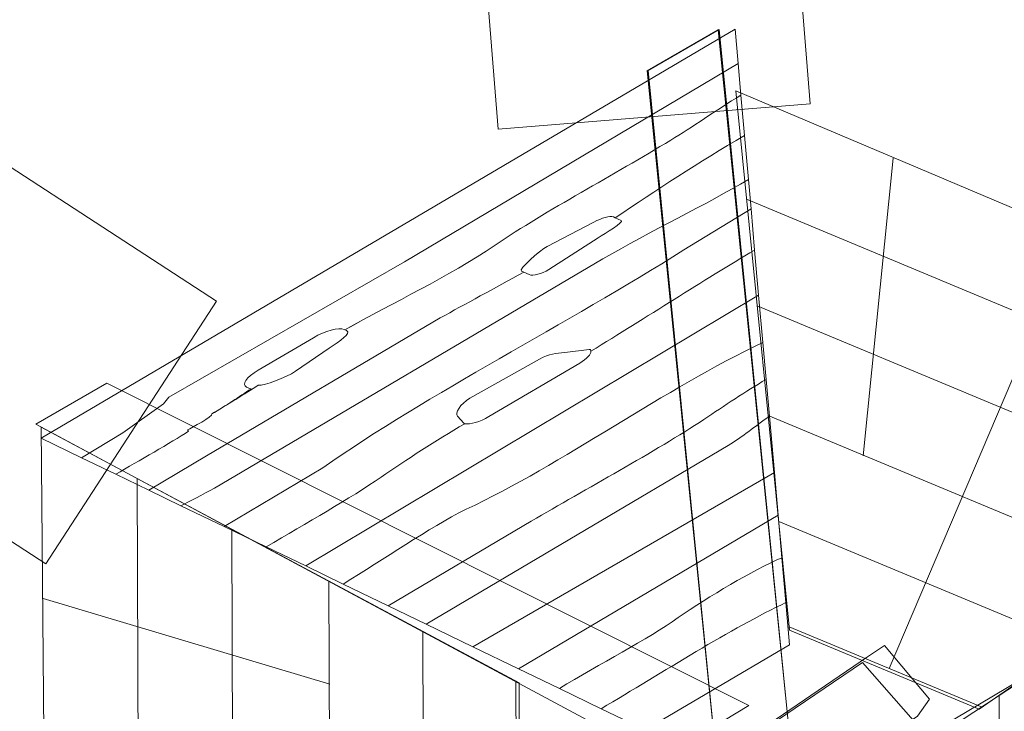
# Model space of a CAD drawing. Units: millimetres. Extents: x -200 to 199, y -29 to 30.
# Drawn here: x 3 to 16, y 1 to 10 of the extents above; entities that cross this region are included whole.
import ezdxf
from ezdxf.lldxf.tags import DXFTag

# ---------------------------------------------------------------- set-up
doc = ezdxf.new("R2010")
doc.units = ezdxf.units.MM
doc.header["$MEASUREMENT"] = 0
doc.layers.add('Ebene 1', color=7, linetype='Continuous')
tags = doc.linetypes.add('New Line1', pattern=[0.4, 0.1, -0.3]).pattern_tags.tags
tags[6:7] = [DXFTag(74, 4), DXFTag(75, 0), DXFTag(340, '0'), DXFTag(46, 1.0), DXFTag(50, 0.0), DXFTag(44, 0.0), DXFTag(45, 0.0)]
tags[4:5] = [DXFTag(74, 4), DXFTag(75, 0), DXFTag(340, '0'), DXFTag(46, 1.0), DXFTag(50, 0.0), DXFTag(44, 0.0), DXFTag(45, 0.0)]

msp = doc.modelspace()

# ---------------------------------------------------------------- linework, layer by layer
at = {"layer": 'Ebene 1', "color": 250, "linetype": 'New Line1', "lineweight": 13}
msp.add_open_spline([(156.7236, 18.5495), (156.7236, 18.5495), (183.7958, 18.5495), (183.7958, 18.5495), (183.7958, 18.5495), (192.2108, 18.5495), (199.0958, 11.6645), (199.0958, 3.2495), (199.0958, 3.2495), (199.0958, 3.2495), (199.0958, -3.1504), (199.0958, -3.1504), (199.0958, -3.1504), (199.0958, -11.5654), (192.2108, -18.4504), (183.7958, -18.4504), (183.7958, -18.4504), (183.7958, -18.4504), (156.7236, -18.4504), (156.7236, -18.4504), (156.7236, -18.4504), (150.7704, -18.4504), (145.5836, -15.0042), (143.058, -10.0084), (143.058, -10.0084), (143.058, -10.0084), (99.2921, -26.8084), (99.2921, -26.8084), (99.2921, -26.8084), (93.4463, -29.0524), (87.0492, -27.4479), (82.9091, -23.2476), (82.9091, -23.2476), (78.9275, -26.8807), (73.1423, -28.2999), (67.6793, -26.4517), (67.6793, -26.4517), (67.6793, -26.4517), (47.655, -19.6776), (47.655, -19.6776), (47.655, -19.6776), (47.3955, -19.6908), (47.1342, -19.6975), (46.8714, -19.6975), (46.8714, -19.6975), (46.8714, -19.6975), (27.969, -19.6975), (27.969, -19.6975), (27.969, -19.6975), (23.7299, -23.0052), (18.3972, -24.9766), (12.6036, -24.9766), (12.6036, -24.9766), (5.2191, -24.9766), (-1.4168, -21.774), (-5.9933, -16.6831), (-5.9933, -16.6831), (-9.6413, -20.3997), (-15.0984, -22.1844), (-20.499, -20.8905), (-20.499, -20.8905), (-20.499, -20.8905), (-53.9523, -12.876), (-53.9523, -12.876), (-53.9523, -12.876), (-55.4306, -12.5218), (-56.8076, -11.9592), (-58.061, -11.2284), (-58.061, -11.2284), (-60.0654, -12.7767), (-62.4251, -13.9221), (-65.0456, -14.511), (-65.0456, -14.511), (-65.0456, -14.511), (-93.7302, -20.9575), (-93.7302, -20.9575), (-93.7302, -20.9575), (-99.9768, -22.3614), (-106.2383, -20.2786), (-110.4582, -16.0141), (-110.4582, -16.0141), (-110.4582, -16.0141), (-122.8374, -13.3801), (-122.8374, -13.3801), (-122.8374, -13.3801), (-123.8985, -13.1544), (-124.9179, -12.8385), (-125.8893, -12.442), (-125.8893, -12.442), (-129.3732, -19.5637), (-137.9072, -22.9185), (-145.3649, -19.9047), (-145.3649, -19.9047), (-145.3649, -19.9047), (-163.7081, -12.4918), (-163.7081, -12.4918), (-163.7081, -12.4918), (-163.7081, -12.4918), (-180.4047, -15.7491), (-180.4047, -15.7491), (-180.4047, -15.7491), (-188.6891, -17.3652), (-196.7349, -11.9458), (-198.3512, -3.6619), (-198.3512, -3.6619), (-198.3512, -3.6619), (-198.8108, -1.3061), (-198.8108, -1.3061), (-198.8108, -1.3061), (-200.4269, 6.9781), (-195.0077, 15.0244), (-186.7233, 16.6405), (-186.7233, 16.6405), (-186.7233, 16.6405), (-162.7746, 21.3124), (-162.7746, 21.3124), (-162.7746, 21.3124), (-157.6434, 22.3133), (-152.6042, 20.6146), (-149.1272, 17.2084), (-149.1272, 17.2084), (-149.1272, 17.2084), (-135.588, 11.737), (-135.588, 11.737), (-135.588, 11.737), (-132.4056, 19.7), (-123.8378, 24.4769), (-115.1747, 22.6336), (-115.1747, 22.6336), (-115.1747, 22.6336), (-93.4295, 18.0067), (-93.4295, 18.0067), (-93.4295, 18.0067), (-93.4295, 18.0067), (-73.3668, 22.5155), (-73.3668, 22.5155), (-73.3668, 22.5155), (-68.1773, 23.6818), (-62.9777, 22.4413), (-58.9466, 19.5433), (-58.9466, 19.5433), (-55.3379, 22.6469), (-50.3403, 24.0473), (-45.3906, 22.8614), (-45.3906, 22.8614), (-45.3906, 22.8614), (-11.9373, 14.8469), (-11.9373, 14.8469), (-11.9373, 14.8469), (-10.6935, 14.549), (-9.5216, 14.1034), (-8.4342, 13.5343), (-8.4342, 13.5343), (-3.9864, 20.4457), (3.7738, 25.0235), (12.6036, 25.0235), (12.6036, 25.0235), (18.6635, 25.0235), (24.2195, 22.867), (28.5468, 19.2802), (28.5468, 19.2802), (28.5468, 19.2802), (46.8714, 19.2802), (46.8714, 19.2802), (46.8714, 19.2802), (52.6967, 19.2802), (57.7881, 15.9803), (60.3705, 11.158), (60.3705, 11.158), (60.3705, 11.158), (78.3455, 5.077), (78.3455, 5.077), (78.3455, 5.077), (78.4574, 5.0392), (78.5685, 4.9996), (78.6789, 4.9594), (78.6789, 4.9594), (80.3286, 7.0754), (82.5537, 8.7839), (85.2344, 9.8129), (85.2344, 9.8129), (85.2344, 9.8129), (129.5085, 26.8082), (129.5085, 26.8082), (129.5085, 26.8082), (137.3745, 29.8277), (146.2404, 25.8805), (149.2599, 18.0142), (149.2599, 18.0142), (149.2599, 18.0142), (149.712, 16.8365), (149.712, 16.8365), (149.712, 16.8365), (151.8156, 17.93), (154.2006, 18.5495), (156.7236, 18.5495)], degree=3, knots=[0, 0, 0, 0, 0.02, 0.02, 0.02, 0.02, 0.04, 0.04, 0.04, 0.04, 0.06, 0.06, 0.06, 0.06, 0.08, 0.08, 0.08, 0.08, 0.1, 0.1, 0.1, 0.1, 0.12, 0.12, 0.12, 0.12, 0.14, 0.14, 0.14, 0.14, 0.16, 0.16, 0.16, 0.16, 0.18, 0.18, 0.18, 0.18, 0.2, 0.2, 0.2, 0.2, 0.22, 0.22, 0.22, 0.22, 0.24, 0.24, 0.24, 0.24, 0.26, 0.26, 0.26, 0.26, 0.28, 0.28, 0.28, 0.28, 0.3, 0.3, 0.3, 0.3, 0.32, 0.32, 0.32, 0.32, 0.34, 0.34, 0.34, 0.34, 0.36, 0.36, 0.36, 0.36, 0.38, 0.38, 0.38, 0.38, 0.4, 0.4, 0.4, 0.4, 0.42, 0.42, 0.42, 0.42, 0.44, 0.44, 0.44, 0.44, 0.46, 0.46, 0.46, 0.46, 0.48, 0.48, 0.48, 0.48, 0.5, 0.5, 0.5, 0.5, 0.52, 0.52, 0.52, 0.52, 0.54, 0.54, 0.54, 0.54, 0.56, 0.56, 0.56, 0.56, 0.58, 0.58, 0.58, 0.58, 0.6, 0.6, 0.6, 0.6, 0.62, 0.62, 0.62, 0.62, 0.64, 0.64, 0.64, 0.64, 0.66, 0.66, 0.66, 0.66, 0.68, 0.68, 0.68, 0.68, 0.7, 0.7, 0.7, 0.7, 0.72, 0.72, 0.72, 0.72, 0.74, 0.74, 0.74, 0.74, 0.76, 0.76, 0.76, 0.76, 0.78, 0.78, 0.78, 0.78, 0.8, 0.8, 0.8, 0.8, 0.82, 0.82, 0.82, 0.82, 0.84, 0.84, 0.84, 0.84, 0.86, 0.86, 0.86, 0.86, 0.88, 0.88, 0.88, 0.88, 0.9, 0.9, 0.9, 0.9, 0.92, 0.92, 0.92, 0.92, 0.94, 0.94, 0.94, 0.94, 0.96, 0.96, 0.96, 0.96, 1, 1, 1, 1], dxfattribs=at)
at = {"layer": 'Ebene 1', "color": 250, "lineweight": 9}
for points in [[(13.4579, 9.0036), (13.4579, 9.0036), (9.4708, 8.6824), (9.4708, 8.6824), (9.4708, 8.6824), (9.4708, 8.6824), (9.0693, 13.6663), (9.0693, 13.6663), (9.0693, 13.6663), (9.0693, 13.6663), (13.0564, 13.9874), (13.0564, 13.9874), (13.0564, 13.9874), (13.0564, 13.9874), (13.4579, 9.0036), (13.4579, 9.0036)], [(5.873, 6.4849), (5.873, 6.4849), (3.6932, 3.131), (3.6932, 3.131), (3.6932, 3.131), (3.6932, 3.131), (-0.4991, 5.8558), (-0.4991, 5.8558), (-0.4991, 5.8558), (-0.4991, 5.8558), (1.6807, 9.2097), (1.6807, 9.2097), (1.6807, 9.2097), (1.6807, 9.2097), (5.873, 6.4849), (5.873, 6.4849)]]:
    msp.add_open_spline(points, degree=3, knots=[0, 0, 0, 0, 0.2, 0.2, 0.2, 0.2, 0.4, 0.4, 0.4, 0.4, 0.6, 0.6, 0.6, 0.6, 1, 1, 1, 1], dxfattribs=at)
at = {"layer": 'Ebene 1', "color": 7, "lineweight": 13}
for points, knots in [([(12.5363, 9.5224), (12.5363, 9.5224), (12.4976, 9.9595), (12.4976, 9.9595), (12.4976, 9.9595), (12.4976, 9.9595), (3.633, 4.7333), (3.633, 4.7333), (3.633, 4.7333), (3.633, 4.7333), (4.1482, 4.4846), (4.1482, 4.4846), (4.1482, 4.4846), (4.1482, 4.4846), (4.6763, 4.8026), (4.6763, 4.8026), (4.6763, 4.8026), (4.6763, 4.8026), (5.1951, 5.1728), (5.1951, 5.1728), (5.1951, 5.1728), (5.1951, 5.1728), (5.2653, 5.2571), (5.2653, 5.2571), (5.2653, 5.2571), (5.2653, 5.2571), (8.2748, 6.9883), (8.2748, 6.9883), (8.2748, 6.9883), (8.2748, 6.9883), (12.5363, 9.5224), (12.5363, 9.5224)], [0, 0, 0, 0, 0.1111111, 0.1111111, 0.1111111, 0.1111111, 0.2222222, 0.2222222, 0.2222222, 0.2222222, 0.3333333, 0.3333333, 0.3333333, 0.3333333, 0.4444444, 0.4444444, 0.4444444, 0.4444444, 0.5555556, 0.5555556, 0.5555556, 0.5555556, 0.6666667, 0.6666667, 0.6666667, 0.6666667, 0.7777778, 0.7777778, 0.7777778, 0.7777778, 1, 1, 1, 1]), ([(12.2819, 9.9512), (12.2819, 9.9512), (11.3732, 9.4267), (11.3732, 9.4267), (11.3732, 9.4267), (11.3732, 9.4267), (12.5712, -2.4869), (12.5712, -2.4869), (12.5712, -2.4869), (12.5712, -2.4869), (12.6857, -2.7277), (12.6857, -2.7277), (12.6857, -2.7277), (12.6857, -2.7277), (13.5668, -2.7268), (13.5668, -2.7268), (13.5668, -2.7268), (13.5668, -2.7268), (13.5395, -2.4623), (13.5395, -2.4623), (13.5395, -2.4623), (13.5395, -2.4623), (12.2819, 9.9512), (12.2819, 9.9512)], [0, 0, 0, 0, 0.1428571, 0.1428571, 0.1428571, 0.1428571, 0.2857143, 0.2857143, 0.2857143, 0.2857143, 0.4285714, 0.4285714, 0.4285714, 0.4285714, 0.5714286, 0.5714286, 0.5714286, 0.5714286, 0.7142857, 0.7142857, 0.7142857, 0.7142857, 1, 1, 1, 1]), ([(12.2939, 9.9548), (12.2939, 9.9548), (11.3852, 9.4303), (11.3852, 9.4303), (11.3852, 9.4303), (11.3852, 9.4303), (12.5624, -2.4415), (12.5624, -2.4415), (12.5624, -2.4415), (12.5624, -2.4415), (13.5288, -2.4341), (13.5288, -2.4341), (13.5288, -2.4341), (13.5288, -2.4341), (12.2939, 9.9548), (12.2939, 9.9548)], [0, 0, 0, 0, 0.2, 0.2, 0.2, 0.2, 0.4, 0.4, 0.4, 0.4, 0.6, 0.6, 0.6, 0.6, 1, 1, 1, 1]), ([(4.1482, 4.4846), (4.1482, 4.4846), (4.587, 4.2727), (4.587, 4.2727), (4.587, 4.2727), (4.8704, 4.4449), (5.2949, 4.6738), (5.5139, 4.8242), (5.5139, 4.8242), (5.5139, 4.8242), (5.5029, 4.8392), (5.5029, 4.8392), (5.5029, 4.8392), (5.5488, 4.8664), (5.8356, 5.014), (5.8137, 5.044), (5.8137, 5.044), (5.9976, 5.1524), (6.1592, 5.2618), (6.3155, 5.3659), (6.3155, 5.3659), (6.3047, 5.3674), (6.2954, 5.3699), (6.2874, 5.3735), (6.2874, 5.3735), (6.2874, 5.3735), (6.2564, 5.3875), (6.2564, 5.3875), (6.2564, 5.3875), (6.189, 5.4178), (6.2552, 5.5139), (6.4032, 5.6014), (6.4032, 5.6014), (6.4032, 5.6014), (7.1105, 6.0182), (7.1105, 6.0182), (7.1105, 6.0182), (7.2585, 6.1055), (7.4349, 6.1523), (7.5023, 6.122), (7.5023, 6.122), (7.5023, 6.122), (7.5102, 6.1184), (7.5102, 6.1184), (7.5102, 6.1184), (8.1411, 6.4696), (8.8196, 6.7906), (9.434, 7.1998), (9.434, 7.1998), (10.0907, 7.6513), (10.9508, 8.0939), (11.6753, 8.5426), (11.6753, 8.5426), (11.951, 8.7052), (12.251, 8.9249), (12.5724, 9.1144), (12.5724, 9.1144), (12.5724, 9.1144), (12.5363, 9.5224), (12.5363, 9.5224), (12.5363, 9.5224), (12.5363, 9.5224), (8.2748, 6.9883), (8.2748, 6.9883), (8.2748, 6.9883), (8.2748, 6.9883), (5.2653, 5.2571), (5.2653, 5.2571), (5.2653, 5.2571), (5.2653, 5.2571), (5.1951, 5.1728), (5.1951, 5.1728), (5.1951, 5.1728), (5.1951, 5.1728), (4.6763, 4.8025), (4.6763, 4.8025), (4.6763, 4.8025), (4.6763, 4.8025), (4.1482, 4.4846), (4.1482, 4.4846)], [0, 0, 0, 0, 0.047619, 0.047619, 0.047619, 0.047619, 0.0952381, 0.0952381, 0.0952381, 0.0952381, 0.1428571, 0.1428571, 0.1428571, 0.1428571, 0.1904762, 0.1904762, 0.1904762, 0.1904762, 0.2380952, 0.2380952, 0.2380952, 0.2380952, 0.2857143, 0.2857143, 0.2857143, 0.2857143, 0.3333333, 0.3333333, 0.3333333, 0.3333333, 0.3809524, 0.3809524, 0.3809524, 0.3809524, 0.4285714, 0.4285714, 0.4285714, 0.4285714, 0.4761905, 0.4761905, 0.4761905, 0.4761905, 0.5238095, 0.5238095, 0.5238095, 0.5238095, 0.5714286, 0.5714286, 0.5714286, 0.5714286, 0.6190476, 0.6190476, 0.6190476, 0.6190476, 0.6666667, 0.6666667, 0.6666667, 0.6666667, 0.7142857, 0.7142857, 0.7142857, 0.7142857, 0.7619048, 0.7619048, 0.7619048, 0.7619048, 0.8095238, 0.8095238, 0.8095238, 0.8095238, 0.8571429, 0.8571429, 0.8571429, 0.8571429, 0.9047619, 0.9047619, 0.9047619, 0.9047619, 1, 1, 1, 1]), ([(4.587, 4.2727), (4.587, 4.2727), (5.0066, 4.0702), (5.0066, 4.0702), (5.0066, 4.0702), (5.0066, 4.0702), (5.7429, 4.5088), (5.7429, 4.5088), (5.7429, 4.5088), (5.7429, 4.5088), (8.7305, 6.2701), (8.7305, 6.2701), (8.7305, 6.2701), (9.0476, 6.4466), (9.4236, 6.6479), (9.798, 6.8552), (9.798, 6.8552), (9.798, 6.8552), (9.7682, 6.8686), (9.7682, 6.8686), (9.7682, 6.8686), (9.7254, 6.8878), (9.9974, 7.132), (10.0971, 7.1839), (10.0971, 7.1839), (10.0971, 7.1839), (10.6931, 7.4947), (10.6931, 7.4947), (10.6931, 7.4947), (10.7927, 7.5467), (10.8995, 7.58), (10.9424, 7.5607), (10.9424, 7.5607), (10.9424, 7.5607), (10.9665, 7.5499), (10.9665, 7.5499), (10.9665, 7.5499), (11.4813, 7.8947), (12.0384, 8.263), (12.6179, 8.6006), (12.6179, 8.6006), (12.6179, 8.6006), (12.5724, 9.1144), (12.5724, 9.1144), (12.5724, 9.1144), (12.251, 8.9249), (11.951, 8.7052), (11.6753, 8.5426), (11.6753, 8.5426), (10.9508, 8.0939), (10.0907, 7.6513), (9.434, 7.1998), (9.434, 7.1998), (8.8196, 6.7906), (8.1413, 6.4696), (7.5104, 6.1184), (7.5104, 6.1184), (7.5104, 6.1184), (7.5333, 6.1081), (7.5333, 6.1081), (7.5333, 6.1081), (7.6007, 6.0778), (7.4474, 5.9752), (7.3133, 5.8838), (7.3133, 5.8838), (7.3133, 5.8838), (6.8798, 5.5889), (6.8798, 5.5889), (6.8798, 5.5889), (6.7614, 5.5085), (6.4857, 5.4011), (6.4052, 5.4121), (6.4052, 5.4121), (6.2489, 5.308), (5.9976, 5.1524), (5.8137, 5.044), (5.8137, 5.044), (5.8356, 5.014), (5.5488, 4.8664), (5.5029, 4.8392), (5.5029, 4.8392), (5.5029, 4.8392), (5.5139, 4.8242), (5.5139, 4.8242), (5.5139, 4.8242), (5.2949, 4.6738), (4.8704, 4.4449), (4.587, 4.2727)], [0, 0, 0, 0, 0.0434783, 0.0434783, 0.0434783, 0.0434783, 0.0869565, 0.0869565, 0.0869565, 0.0869565, 0.1304348, 0.1304348, 0.1304348, 0.1304348, 0.173913, 0.173913, 0.173913, 0.173913, 0.2173913, 0.2173913, 0.2173913, 0.2173913, 0.2608696, 0.2608696, 0.2608696, 0.2608696, 0.3043478, 0.3043478, 0.3043478, 0.3043478, 0.3478261, 0.3478261, 0.3478261, 0.3478261, 0.3913043, 0.3913043, 0.3913043, 0.3913043, 0.4347826, 0.4347826, 0.4347826, 0.4347826, 0.4782609, 0.4782609, 0.4782609, 0.4782609, 0.5217391, 0.5217391, 0.5217391, 0.5217391, 0.5652174, 0.5652174, 0.5652174, 0.5652174, 0.6086957, 0.6086957, 0.6086957, 0.6086957, 0.6521739, 0.6521739, 0.6521739, 0.6521739, 0.6956522, 0.6956522, 0.6956522, 0.6956522, 0.7391304, 0.7391304, 0.7391304, 0.7391304, 0.7826087, 0.7826087, 0.7826087, 0.7826087, 0.826087, 0.826087, 0.826087, 0.826087, 0.8695652, 0.8695652, 0.8695652, 0.8695652, 0.9130435, 0.9130435, 0.9130435, 0.9130435, 1, 1, 1, 1]), ([(5.0066, 4.0702), (5.0066, 4.0702), (5.4185, 3.8713), (5.4185, 3.8713), (5.4185, 3.8713), (5.5122, 3.9223), (5.7071, 4.0156), (5.8449, 4.0969), (5.8449, 4.0969), (5.8449, 4.0969), (10.809, 7.0234), (10.809, 7.0234), (10.809, 7.0234), (11.4065, 7.3757), (12.1395, 7.7221), (12.6677, 8.0395), (12.6677, 8.0395), (12.6677, 8.0395), (12.6179, 8.6006), (12.6179, 8.6006), (12.6179, 8.6006), (12.0384, 8.263), (11.4813, 7.8947), (10.9665, 7.5499), (10.9665, 7.5499), (10.9665, 7.5499), (11.0427, 7.5157), (11.0427, 7.5157), (11.0427, 7.5157), (11.0856, 7.4963), (10.8359, 7.3498), (10.7465, 7.2925), (10.7465, 7.2925), (10.7465, 7.2925), (10.118, 6.8894), (10.118, 6.8894), (10.118, 6.8894), (10.0286, 6.8323), (9.9114, 6.8042), (9.8687, 6.8234), (9.8687, 6.8234), (9.8687, 6.8234), (9.798, 6.8552), (9.798, 6.8552), (9.798, 6.8552), (9.4236, 6.6479), (9.0476, 6.4466), (8.7305, 6.2701), (8.7305, 6.2701), (8.7305, 6.2701), (5.7429, 4.5088), (5.7429, 4.5088), (5.7429, 4.5088), (5.7429, 4.5088), (5.0066, 4.0702), (5.0066, 4.0702)], [0, 0, 0, 0, 0.0666667, 0.0666667, 0.0666667, 0.0666667, 0.1333333, 0.1333333, 0.1333333, 0.1333333, 0.2, 0.2, 0.2, 0.2, 0.2666667, 0.2666667, 0.2666667, 0.2666667, 0.3333333, 0.3333333, 0.3333333, 0.3333333, 0.4, 0.4, 0.4, 0.4, 0.4666667, 0.4666667, 0.4666667, 0.4666667, 0.5333333, 0.5333333, 0.5333333, 0.5333333, 0.6, 0.6, 0.6, 0.6, 0.6666667, 0.6666667, 0.6666667, 0.6666667, 0.7333333, 0.7333333, 0.7333333, 0.7333333, 0.8, 0.8, 0.8, 0.8, 0.8666667, 0.8666667, 0.8666667, 0.8666667, 1, 1, 1, 1]), ([(5.4185, 3.8713), (5.4185, 3.8713), (5.9688, 3.6055), (5.9688, 3.6055), (5.9688, 3.6055), (5.9688, 3.6055), (7.2317, 4.3565), (7.2317, 4.3565), (7.2317, 4.3565), (8.5802, 5.3018), (10.3571, 6.1991), (11.8412, 7.1386), (11.8412, 7.1386), (11.8412, 7.1386), (12.701, 7.663), (12.701, 7.663), (12.701, 7.663), (12.701, 7.663), (12.6677, 8.0395), (12.6677, 8.0395), (12.6677, 8.0395), (12.1395, 7.7221), (11.4065, 7.3757), (10.809, 7.0234), (10.809, 7.0234), (10.809, 7.0234), (5.8449, 4.0969), (5.8449, 4.0969), (5.8449, 4.0969), (5.7071, 4.0156), (5.5122, 3.9223), (5.4185, 3.8713)], [0, 0, 0, 0, 0.1111111, 0.1111111, 0.1111111, 0.1111111, 0.2222222, 0.2222222, 0.2222222, 0.2222222, 0.3333333, 0.3333333, 0.3333333, 0.3333333, 0.4444444, 0.4444444, 0.4444444, 0.4444444, 0.5555556, 0.5555556, 0.5555556, 0.5555556, 0.6666667, 0.6666667, 0.6666667, 0.6666667, 0.7777778, 0.7777778, 0.7777778, 0.7777778, 1, 1, 1, 1]), ([(5.9688, 3.6055), (5.9688, 3.6055), (6.5076, 3.3454), (6.5076, 3.3454), (6.5076, 3.3454), (7.0205, 3.6527), (7.583, 3.9629), (7.9748, 4.2368), (7.9748, 4.2368), (8.3045, 4.4635), (8.6664, 4.697), (9.0456, 4.9195), (9.0456, 4.9195), (9.0405, 4.9205), (9.0344, 4.9213), (9.0318, 4.924), (9.0318, 4.924), (9.0318, 4.924), (8.9508, 5.0138), (8.9508, 5.0138), (8.9508, 5.0138), (8.9177, 5.0507), (8.9843, 5.1737), (9.1086, 5.2436), (9.1086, 5.2436), (9.1086, 5.2436), (9.9996, 5.7446), (9.9996, 5.7446), (9.9996, 5.7446), (10.1241, 5.8145), (10.2137, 5.8166), (10.3211, 5.8297), (10.3211, 5.8297), (10.3211, 5.8297), (10.6329, 5.8679), (10.6329, 5.8679), (10.6329, 5.8679), (10.6566, 5.8708), (10.6518, 5.8541), (10.6538, 5.8441), (10.6538, 5.8441), (11.3676, 6.2801), (12.0854, 6.7465), (12.7475, 7.1374), (12.7475, 7.1374), (12.7475, 7.1374), (12.701, 7.663), (12.701, 7.663), (12.701, 7.663), (12.701, 7.663), (11.8412, 7.1384), (11.8412, 7.1384), (11.8412, 7.1384), (10.3571, 6.1991), (8.5802, 5.3018), (7.2317, 4.3565), (7.2317, 4.3565), (7.2317, 4.3565), (5.9688, 3.6055), (5.9688, 3.6055)], [0, 0, 0, 0, 0.0625, 0.0625, 0.0625, 0.0625, 0.125, 0.125, 0.125, 0.125, 0.1875, 0.1875, 0.1875, 0.1875, 0.25, 0.25, 0.25, 0.25, 0.3125, 0.3125, 0.3125, 0.3125, 0.375, 0.375, 0.375, 0.375, 0.4375, 0.4375, 0.4375, 0.4375, 0.5, 0.5, 0.5, 0.5, 0.5625, 0.5625, 0.5625, 0.5625, 0.625, 0.625, 0.625, 0.625, 0.6875, 0.6875, 0.6875, 0.6875, 0.75, 0.75, 0.75, 0.75, 0.8125, 0.8125, 0.8125, 0.8125, 0.875, 0.875, 0.875, 0.875, 1, 1, 1, 1]), ([(6.5076, 3.3454), (6.5076, 3.3454), (7.0119, 3.1018), (7.0119, 3.1018), (7.0119, 3.1018), (7.0119, 3.1018), (12.7986, 6.5608), (12.7986, 6.5608), (12.7986, 6.5608), (12.7986, 6.5608), (12.7475, 7.1374), (12.7475, 7.1374), (12.7475, 7.1374), (12.0854, 6.7465), (11.3676, 6.2801), (10.6539, 5.8439), (10.6539, 5.8439), (10.6607, 5.8084), (10.607, 5.7482), (10.5123, 5.6926), (10.5123, 5.6926), (10.5123, 5.6926), (9.3531, 5.0092), (9.3531, 5.0092), (9.3531, 5.0092), (9.2408, 4.9429), (9.1085, 4.9051), (9.0456, 4.9195), (9.0456, 4.9195), (8.6664, 4.697), (8.3045, 4.4635), (7.9748, 4.2368), (7.9748, 4.2368), (7.583, 3.9629), (7.0205, 3.6527), (6.5076, 3.3454)], [0, 0, 0, 0, 0.1, 0.1, 0.1, 0.1, 0.2, 0.2, 0.2, 0.2, 0.3, 0.3, 0.3, 0.3, 0.4, 0.4, 0.4, 0.4, 0.5, 0.5, 0.5, 0.5, 0.6, 0.6, 0.6, 0.6, 0.7, 0.7, 0.7, 0.7, 0.8, 0.8, 0.8, 0.8, 1, 1, 1, 1]), ([(7.0119, 3.1019), (7.0119, 3.1019), (7.4892, 2.8714), (7.4892, 2.8714), (7.4892, 2.8714), (8.0145, 3.1876), (8.5794, 3.5849), (9.0608, 3.8258), (9.0608, 3.8258), (10.2863, 4.3981), (11.613, 5.3734), (12.8522, 5.9566), (12.8522, 5.9566), (12.8522, 5.9566), (12.7986, 6.5608), (12.7986, 6.5608), (12.7986, 6.5608), (12.7986, 6.5608), (7.0119, 3.1019), (7.0119, 3.1019)], [0, 0, 0, 0, 0.1666667, 0.1666667, 0.1666667, 0.1666667, 0.3333333, 0.3333333, 0.3333333, 0.3333333, 0.5, 0.5, 0.5, 0.5, 0.6666667, 0.6666667, 0.6666667, 0.6666667, 1, 1, 1, 1]), ([(7.4892, 2.8714), (7.4892, 2.8714), (8.0666, 2.5925), (8.0666, 2.5925), (8.0666, 2.5925), (8.0666, 2.5925), (9.8936, 3.6731), (9.8936, 3.6731), (9.8936, 3.6731), (10.5831, 4.0796), (11.4782, 4.5644), (12.0999, 4.9738), (12.0999, 4.9738), (12.3647, 5.1514), (12.6296, 5.329), (12.8939, 5.4859), (12.8939, 5.4859), (12.8939, 5.4859), (12.8522, 5.9566), (12.8522, 5.9566), (12.8522, 5.9566), (11.613, 5.3734), (10.2863, 4.3981), (9.0608, 3.8258), (9.0608, 3.8258), (8.5794, 3.5849), (8.0145, 3.1876), (7.4892, 2.8714)], [0, 0, 0, 0, 0.125, 0.125, 0.125, 0.125, 0.25, 0.25, 0.25, 0.25, 0.375, 0.375, 0.375, 0.375, 0.5, 0.5, 0.5, 0.5, 0.625, 0.625, 0.625, 0.625, 0.75, 0.75, 0.75, 0.75, 1, 1, 1, 1]), ([(3.5625, 4.9139), (3.5625, 4.9139), (4.4712, 5.4385), (4.4712, 5.4385), (4.4712, 5.4385), (4.4712, 5.4385), (12.6713, 1.3195), (12.6713, 1.3195), (12.6713, 1.3195), (12.6713, 1.3195), (11.541, 0.6325), (11.541, 0.6325), (11.541, 0.6325), (11.541, 0.6325), (3.5625, 4.9139), (3.5625, 4.9139)], [0, 0, 0, 0, 0.2, 0.2, 0.2, 0.2, 0.4, 0.4, 0.4, 0.4, 0.6, 0.6, 0.6, 0.6, 1, 1, 1, 1]), ([(8.0666, 2.5925), (8.0666, 2.5925), (8.5515, 2.3584), (8.5515, 2.3584), (8.5515, 2.3584), (8.5515, 2.3584), (12.4076, 4.6403), (12.4076, 4.6403), (12.4076, 4.6403), (12.5915, 4.7486), (12.7535, 4.8871), (12.9357, 5.0152), (12.9357, 5.0152), (12.9357, 5.0152), (12.8939, 5.4859), (12.8939, 5.4859), (12.8939, 5.4859), (12.6296, 5.329), (12.3647, 5.1514), (12.0999, 4.9738), (12.0999, 4.9738), (11.4782, 4.5644), (10.5831, 4.0796), (9.8936, 3.6731), (9.8936, 3.6731), (9.8936, 3.6731), (8.0666, 2.5925), (8.0666, 2.5925)], [0, 0, 0, 0, 0.125, 0.125, 0.125, 0.125, 0.25, 0.25, 0.25, 0.25, 0.375, 0.375, 0.375, 0.375, 0.5, 0.5, 0.5, 0.5, 0.625, 0.625, 0.625, 0.625, 0.75, 0.75, 0.75, 0.75, 1, 1, 1, 1]), ([(21.8699, 5.0552), (21.8699, 5.0552), (21.8699, 4.006), (21.8699, 4.006), (21.8699, 4.006), (21.8699, 4.006), (14.2026, -1.036), (14.2026, -1.036), (14.2026, -1.036), (14.2026, -1.036), (14.2026, 0.4943), (14.2026, 0.4943), (14.2026, 0.4943), (14.2026, 0.4943), (21.8699, 5.0552), (21.8699, 5.0552)], [0, 0, 0, 0, 0.2, 0.2, 0.2, 0.2, 0.4, 0.4, 0.4, 0.4, 0.6, 0.6, 0.6, 0.6, 1, 1, 1, 1]), ([(8.5515, 2.3584), (8.5515, 2.3584), (9.1481, 2.0704), (9.1481, 2.0704), (9.1481, 2.0704), (9.1481, 2.0704), (12.9993, 4.2973), (12.9993, 4.2973), (12.9993, 4.2973), (12.9993, 4.2973), (12.9357, 5.0152), (12.9357, 5.0152), (12.9357, 5.0152), (12.7535, 4.8871), (12.5915, 4.7486), (12.4076, 4.6403), (12.4076, 4.6403), (12.4076, 4.6403), (8.5515, 2.3584), (8.5515, 2.3584)], [0, 0, 0, 0, 0.1666667, 0.1666667, 0.1666667, 0.1666667, 0.3333333, 0.3333333, 0.3333333, 0.3333333, 0.5, 0.5, 0.5, 0.5, 0.6666667, 0.6666667, 0.6666667, 0.6666667, 1, 1, 1, 1]), ([(9.1481, 2.0704), (9.1481, 2.0704), (9.7293, 1.7897), (9.7293, 1.7897), (9.7293, 1.7897), (9.7293, 1.7897), (13.0476, 3.752), (13.0476, 3.752), (13.0476, 3.752), (13.0476, 3.752), (12.9993, 4.2973), (12.9993, 4.2973), (12.9993, 4.2973), (12.9993, 4.2973), (9.1481, 2.0704), (9.1481, 2.0704)], [0, 0, 0, 0, 0.2, 0.2, 0.2, 0.2, 0.4, 0.4, 0.4, 0.4, 0.6, 0.6, 0.6, 0.6, 1, 1, 1, 1]), ([(9.7293, 1.7897), (9.7293, 1.7897), (10.2527, 1.537), (10.2527, 1.537), (10.2527, 1.537), (10.7607, 1.8457), (11.3801, 2.1679), (11.7719, 2.4418), (11.7719, 2.4418), (12.1638, 2.7157), (12.7154, 3.0409), (13.0959, 3.2068), (13.0959, 3.2068), (13.0959, 3.2068), (13.0476, 3.752), (13.0476, 3.752), (13.0476, 3.752), (13.0476, 3.752), (9.7293, 1.7897), (9.7293, 1.7897)], [0, 0, 0, 0, 0.1666667, 0.1666667, 0.1666667, 0.1666667, 0.3333333, 0.3333333, 0.3333333, 0.3333333, 0.5, 0.5, 0.5, 0.5, 0.6666667, 0.6666667, 0.6666667, 0.6666667, 1, 1, 1, 1]), ([(10.2527, 1.537), (10.2527, 1.537), (10.7877, 1.2785), (10.7877, 1.2785), (10.7877, 1.2785), (11.5608, 1.738), (12.4583, 2.3101), (13.1468, 2.6341), (13.1468, 2.6341), (13.1468, 2.6341), (13.0959, 3.2068), (13.0959, 3.2068), (13.0959, 3.2068), (12.7154, 3.0409), (12.1638, 2.7157), (11.7719, 2.4418), (11.7719, 2.4418), (11.3801, 2.1679), (10.7607, 1.8457), (10.2527, 1.537)], [0, 0, 0, 0, 0.1666667, 0.1666667, 0.1666667, 0.1666667, 0.3333333, 0.3333333, 0.3333333, 0.3333333, 0.5, 0.5, 0.5, 0.5, 0.6666667, 0.6666667, 0.6666667, 0.6666667, 1, 1, 1, 1]), ([(13.7273, -0.377), (13.7273, -0.377), (14.5656, -0.2681), (14.5656, -0.2681), (14.5656, -0.2681), (14.5656, -0.2681), (15.3269, -0.1696), (15.3269, -0.1696), (15.3269, -0.1696), (15.3269, -0.1696), (16.1081, -0.0689), (16.1081, -0.0689), (16.1081, -0.0689), (25.419, 1.126), (35.4278, 1.8413), (44.8635, 2.5868), (44.8635, 2.5868), (44.8635, 2.5868), (45.9942, 2.6722), (45.9942, 2.6722), (45.9942, 2.6722), (45.9942, 2.6722), (46.0209, 2.5082), (46.0209, 2.5082), (46.0209, 2.5082), (46.0209, 2.5082), (44.8826, 2.4223), (44.8826, 2.4223), (44.8826, 2.4223), (44.8826, 2.4223), (43.8482, 2.341), (43.8482, 2.341), (43.8482, 2.341), (34.7562, 1.5953), (25.1105, 0.9194), (16.1399, -0.232), (16.1399, -0.232), (16.1399, -0.232), (15.3587, -0.3326), (15.3587, -0.3326), (15.3587, -0.3326), (15.3587, -0.3326), (14.5977, -0.4315), (14.5977, -0.4315), (14.5977, -0.4315), (14.5977, -0.4315), (13.754, -0.5408), (13.754, -0.5408), (13.754, -0.5408), (13.754, -0.5408), (13.7273, -0.377), (13.7273, -0.377)], [0, 0, 0, 0, 0.0714286, 0.0714286, 0.0714286, 0.0714286, 0.1428571, 0.1428571, 0.1428571, 0.1428571, 0.2142857, 0.2142857, 0.2142857, 0.2142857, 0.2857143, 0.2857143, 0.2857143, 0.2857143, 0.3571429, 0.3571429, 0.3571429, 0.3571429, 0.4285714, 0.4285714, 0.4285714, 0.4285714, 0.5, 0.5, 0.5, 0.5, 0.5714286, 0.5714286, 0.5714286, 0.5714286, 0.6428571, 0.6428571, 0.6428571, 0.6428571, 0.7142857, 0.7142857, 0.7142857, 0.7142857, 0.7857143, 0.7857143, 0.7857143, 0.7857143, 0.8571429, 0.8571429, 0.8571429, 0.8571429, 1, 1, 1, 1]), ([(10.7877, 1.2785), (10.7877, 1.2785), (11.3502, 1.007), (11.3502, 1.007), (11.3502, 1.007), (11.3502, 1.007), (13.1946, 2.0944), (13.1946, 2.0944), (13.1946, 2.0944), (13.1946, 2.0944), (13.1468, 2.6341), (13.1468, 2.6341), (13.1468, 2.6341), (12.4583, 2.3101), (11.5608, 1.738), (10.7877, 1.2785)], [0, 0, 0, 0, 0.2, 0.2, 0.2, 0.2, 0.4, 0.4, 0.4, 0.4, 0.6, 0.6, 0.6, 0.6, 1, 1, 1, 1]), ([(3.8638, -5.107), (3.8638, -5.107), (4.7726, -5.6659), (4.7726, -5.6659), (4.7726, -5.6659), (4.7726, -5.6659), (14.8287, 1.1845), (14.8287, 1.1845), (14.8287, 1.1845), (14.8287, 1.1845), (14.9799, 1.3982), (14.9799, 1.3982), (14.9799, 1.3982), (14.9799, 1.3982), (14.4071, 2.087), (14.4071, 2.087), (14.4071, 2.087), (14.4071, 2.087), (14.1903, 1.9417), (14.1903, 1.9417), (14.1903, 1.9417), (14.1903, 1.9417), (3.8638, -5.107), (3.8638, -5.107)], [0, 0, 0, 0, 0.1428571, 0.1428571, 0.1428571, 0.1428571, 0.2857143, 0.2857143, 0.2857143, 0.2857143, 0.4285714, 0.4285714, 0.4285714, 0.4285714, 0.5714286, 0.5714286, 0.5714286, 0.5714286, 0.7142857, 0.7142857, 0.7142857, 0.7142857, 1, 1, 1, 1]), ([(3.8547, -5.098), (3.8547, -5.098), (4.7634, -5.657), (4.7634, -5.657), (4.7634, -5.657), (4.7634, -5.657), (14.7747, 1.1315), (14.7747, 1.1315), (14.7747, 1.1315), (14.7747, 1.1315), (14.1239, 1.8689), (14.1239, 1.8689), (14.1239, 1.8689), (14.1239, 1.8689), (3.8547, -5.098), (3.8547, -5.098)], [0, 0, 0, 0, 0.2, 0.2, 0.2, 0.2, 0.4, 0.4, 0.4, 0.4, 0.6, 0.6, 0.6, 0.6, 1, 1, 1, 1]), ([(16.412, 1.7999), (16.412, 1.7999), (15.8724, 1.4458), (15.8724, 1.4458), (15.8724, 1.4458), (15.8724, 1.4458), (15.8489, -2.4092), (15.8489, -2.4092), (15.8489, -2.4092), (15.8489, -2.4092), (16.3413, -2.6482), (16.3413, -2.6482), (16.3413, -2.6482), (16.3413, -2.6482), (16.412, 1.7999), (16.412, 1.7999)], [0, 0, 0, 0, 0.2, 0.2, 0.2, 0.2, 0.4, 0.4, 0.4, 0.4, 0.6, 0.6, 0.6, 0.6, 1, 1, 1, 1]), ([(15.8724, 1.4458), (15.8724, 1.4458), (15.3864, 1.1269), (15.3864, 1.1269), (15.3864, 1.1269), (15.3899, 0.5324), (15.3477, -0.1645), (15.3812, -0.6413), (15.3812, -0.6413), (15.4146, -1.1183), (15.4098, -1.7585), (15.3563, -2.1703), (15.3563, -2.1703), (15.3563, -2.1703), (15.8489, -2.4092), (15.8489, -2.4092), (15.8489, -2.4092), (15.8489, -2.4092), (15.8724, 1.4458), (15.8724, 1.4458)], [0, 0, 0, 0, 0.1666667, 0.1666667, 0.1666667, 0.1666667, 0.3333333, 0.3333333, 0.3333333, 0.3333333, 0.5, 0.5, 0.5, 0.5, 0.6666667, 0.6666667, 0.6666667, 0.6666667, 1, 1, 1, 1])]:
    msp.add_open_spline(points, degree=3, knots=knots, dxfattribs=at)
at = {"layer": 'Ebene 1', "lineweight": 9}
for points in [[(21.5142, 5.3587), (21.5142, 5.3587), (15.6167, 1.2718), (15.6167, 1.2718), (15.6167, 1.2718), (15.6167, 1.2718), (13.1943, 2.2825), (13.1943, 2.2825), (13.1943, 2.2825), (13.1943, 2.2825), (12.5052, 9.1735), (12.5052, 9.1735), (12.5052, 9.1735), (12.5052, 9.1735), (21.5142, 5.3587), (21.5142, 5.3587)], [(3.7168, -4.9079), (3.7168, -4.9079), (9.7461, -1.0178), (9.7461, -1.0178), (9.7461, -1.0178), (9.7461, -1.0178), (9.737, 1.607), (9.737, 1.607), (9.737, 1.607), (9.737, 1.607), (3.6313, 4.8752), (3.6313, 4.8752), (3.6313, 4.8752), (3.6313, 4.8752), (3.7168, -4.9079), (3.7168, -4.9079)]]:
    msp.add_open_spline(points, degree=3, knots=[0, 0, 0, 0, 0.2, 0.2, 0.2, 0.2, 0.4, 0.4, 0.4, 0.4, 0.6, 0.6, 0.6, 0.6, 1, 1, 1, 1], dxfattribs=at)
for points in [[(14.1321, 4.5094), (14.1321, 4.5094), (14.517, 8.3132), (14.517, 8.3132)], [(12.6438, 7.7879), (12.6438, 7.7879), (20.3672, 4.5639), (20.3672, 4.5639)], [(14.4656, 1.7936), (14.4656, 1.7936), (16.8292, 7.3425), (16.8292, 7.3425)], [(12.78, 6.4252), (12.78, 6.4252), (19.1913, 3.749), (19.1913, 3.749)], [(12.92, 5.0252), (12.92, 5.0252), (17.9832, 2.9117), (17.9832, 2.9117)], [(4.8589, 4.2181), (4.8589, 4.2181), (4.8894, -4.1513), (4.8894, -4.1513)], [(13.0554, 3.6713), (13.0554, 3.6713), (16.8148, 2.1021), (16.8148, 2.1021)], [(6.0663, 3.5718), (6.0663, 3.5718), (6.0917, -3.3756), (6.0917, -3.3756)], [(7.3069, 2.9078), (7.3069, 2.9078), (7.3269, -2.5787), (7.3269, -2.5787)], [(7.3208, 1.5907), (7.3208, 1.5907), (3.6582, 2.6873), (3.6582, 2.6873)], [(8.5064, 2.2657), (8.5064, 2.2657), (8.5213, -1.8081), (8.5213, -1.8081)], [(13.1899, 2.3261), (13.1899, 2.3261), (15.6539, 1.2975), (15.6539, 1.2975)], [(9.6984, 1.6277), (9.6984, 1.6277), (9.7081, -1.0423), (9.7081, -1.0423)]]:
    msp.add_open_spline(points, degree=3, dxfattribs=at)

doc.saveas('drawing.dxf')
